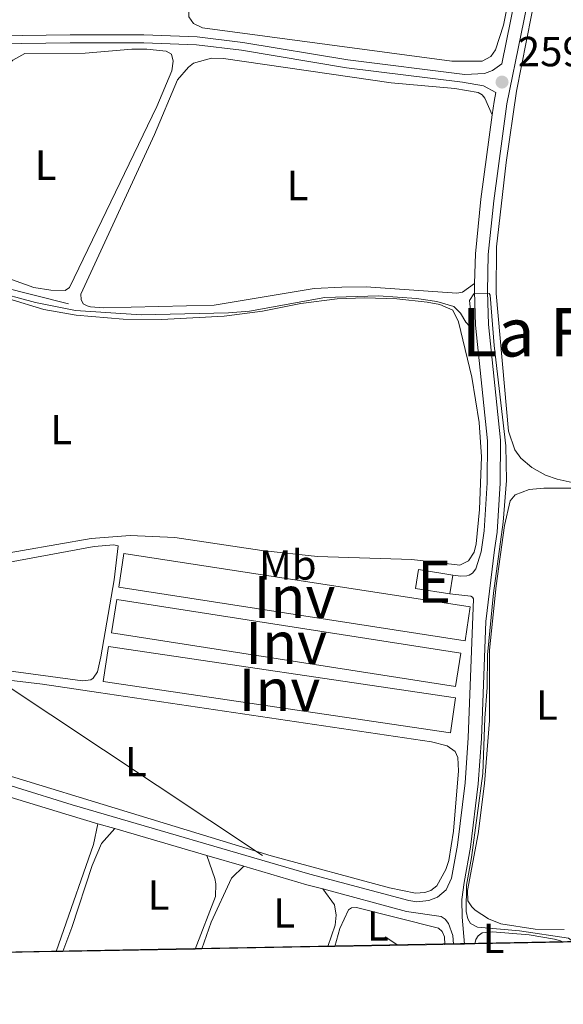
# Model space of a CAD drawing. Units: metres. Extents: x 629488 to 636483, y 4641714 to 4646469.
# Drawn here: x 630242 to 630372, y 4641714 to 4641948 of the extents above; entities that cross this region are included whole.
import ezdxf
from ezdxf.enums import TextEntityAlignment as Align

# ---------------------------------------------------------------- set-up
doc = ezdxf.new("R2010")
doc.units = ezdxf.units.M
doc.header["$MEASUREMENT"] = 0
doc.linetypes.add('DGN Style 3', pattern=[122.54144000000002, 87.52960000000002, -35.01184000000001])
doc.linetypes.add('DGN Style 7', pattern=[175.05920000000003, 78.77664000000001, -35.01184000000001, 26.25888, -35.01184000000001])
for name, color, linetype, lineweight in [('Nivel 13', 7, 'Continuous', 0), ('Nivel 15', 7, 'Continuous', 0), ('Nivel 21', 7, 'Continuous', 0), ('Nivel 32', 7, 'Continuous', 0), ('Nivel 36', 7, 'Continuous', 0), ('Nivel 37', 7, 'Continuous', 0), ('Nivel 41', 7, 'Continuous', 0), ('Nivel 45', 7, 'Continuous', 0), ('Nivel 48', 7, 'Continuous', 0), ('Nivel 49', 7, 'Continuous', 0), ('Nivel 5', 7, 'Continuous', 0), ('Nivel 52', 7, 'Continuous', 0), ('Nivel 57', 7, 'Continuous', 0), ('Nivel 61', 7, 'Continuous', 0), ('Nivel 7', 7, 'Continuous', 0)]:
    doc.layers.add(name, color=color, linetype=linetype, lineweight=lineweight)
doc.styles.add('Style-Arial', font='txt')
doc.styles.add('Style-Arial Narrow', font='txt')
doc.styles.add('Style-Times New Roman', font='txt')

# ---------------------------------------------------------------- blocks, each defined once
blk = doc.blocks.new('5PATER')
at = {"layer": 'Nivel 7', "linetype": 'Continuous', "lineweight": 0}
h = blk.add_hatch(color=51, dxfattribs=at)
edge = h.paths.add_edge_path()
edge.add_ellipse((-0.02562835812568665, 0.05483373999595642), major_axis=(-10.95721237942168, -11.10700355961717), ratio=0.9994222409660316, start_angle=0, end_angle=360)

msp = doc.modelspace()

# ---------------------------------------------------------------- linework, layer by layer
at = {"layer": 'Nivel 13', "color": 4, "linetype": 'Continuous', "lineweight": 0}
msp.add_polyline3d([(630000.6499999985, 4641926.399999999, 260.84), (630005.129999999, 4641924.210000001, 260.84), (630011.5700000003, 4641919.52, 260.84), (630018.629999999, 4641913.190000001, 260.66), (630032.1799999997, 4641899.710000001, 260.66), (630034.5599999987, 4641899.210000001, 260.66), (630045.9100000001, 4641900.359999999, 260.66), (630055.4299999997, 4641901.710000001, 260.49), (630065.879999999, 4641901.68, 260.49), (630076.1999999993, 4641899.899999999, 260.66), (630086.1999999993, 4641898.68, 260.49), (630106.7899999991, 4641898.25, 260.49), (630114.370000001, 4641897.52, 260.49), (630127.6600000001, 4641894.5, 260.49), (630130.4299999997, 4641893.98, 259.87), (630145.1999999993, 4641893.48, 259.82), (630155.7100000009, 4641893.620000001, 259.78), (630170.3099999987, 4641894.300000001, 259.78), (630184.5500000007, 4641894.010000002, 259.73), (630192.8399999999, 4641892.379999999, 259.73), (630214.9899999984, 4641889.41, 259.68), (630230.8999999985, 4641886.670000002, 259.64), (630238.0100000016, 4641884.57, 259.64), (630254.0100000016, 4641880.559999999, 259.68)], dxfattribs=at)
at = {"layer": 'Nivel 15', "color": 7, "linetype": 'Continuous', "lineweight": 0, "extrusion": (0.001186954504248625, -0.0001845389465560671, 0.9999992785419308), "elevation": 153.6615132901633, "flags": 128}
msp.add_lwpolyline([(630347.4749100097, 4641800.577393916), (630265.2048492655, 4641813.307394136), (630266.4548483863, 4641821.337394271), (630348.7249091268, 4641808.617394056), (630347.4749100097, 4641800.577393916)], dxfattribs=at)
at = {"layer": 'Nivel 15', "color": 51, "linetype": 'Continuous', "lineweight": 13, "extrusion": (0.02272573744472423, -0.003703077753269797, 0.9997348788917724), "elevation": -2601.112762777286, "flags": 128}
msp.add_lwpolyline([(4682763.959208339, 124354.643042434), (4682763.962777339, 124362.8931689337), (4682768.501863152, 124362.8931689337), (4682768.488424323, 124354.6414346062)], dxfattribs=at)
at = {"layer": 'Nivel 15', "color": 51, "linetype": 'Continuous', "lineweight": 13, "elevation": 262.9, "flags": 128}
msp.add_lwpolyline([(630345.3399999999, 4641816.050000001), (630344.6099999994, 4641811.580000002)], dxfattribs=at)
at = {"layer": 'Nivel 15', "color": 7, "linetype": 'Continuous', "lineweight": 0, "extrusion": (0.0005970083359552689, -9.347100209400676e-05, 0.9999998174220928), "elevation": 204.6990381980917, "flags": 128}
msp.add_lwpolyline([(630265.2110854201, 4641810.329410773), (630346.961100705, 4641797.549410719), (630345.7211009264, 4641789.629410684), (630263.9710856415, 4641802.409410741), (630265.2110854201, 4641810.329410773)], dxfattribs=at)
at = {"layer": 'Nivel 15', "color": 7, "linetype": 'Continuous', "lineweight": 0, "extrusion": (0.001661815688105339, -0.0002456770788905716, 0.9999985890047004), "elevation": 168.9178188603105, "flags": 128}
msp.add_lwpolyline([(630343.4345793128, 4641778.711581681), (630260.994460497, 4641790.921582051), (630262.2244587988, 4641799.231582303), (630344.6645776145, 4641787.031581935), (630343.4345793128, 4641778.711581681)], dxfattribs=at)
at = {"layer": 'Nivel 21', "color": 7, "linetype": 'DGN Style 3', "lineweight": 0, "extrusion": (0.0432457191450217, 0.0004412828484185937, 0.999064368819686), "elevation": 29567.96191119629, "flags": 128}
msp.add_lwpolyline([(4635251.996537725, -677040.7222717255), (4635255.131986735, -677041.1847211681), (4635257.28738473, -677041.6471706145)], dxfattribs=at)
at = {"layer": 'Nivel 21', "color": 7, "linetype": 'DGN Style 3', "lineweight": 0, "extrusion": (-0.08020810627311994, -0.2840501218116755, 0.9554486841201114), "elevation": -1368794.279526209, "flags": 128}
msp.add_lwpolyline([(-654868.1695263088, 4431786.174112853), (-654847.2620026618, 4431785.63202896), (-654840.0946943425, 4431785.564268474)], dxfattribs=at)
at = {"layer": 'Nivel 21', "color": 7, "linetype": 'DGN Style 3', "lineweight": 0, "elevation": 261.02, "flags": 128}
msp.add_lwpolyline([(630261.0300000012, 4641756.949999999), (630265.0100000016, 4641755.789999999)], dxfattribs=at)
at = {"layer": 'Nivel 21', "color": 7, "linetype": 'DGN Style 3', "lineweight": 0, "extrusion": (0.002525740087629505, -0.0007372991850138208, 0.9999965385074697), "elevation": -1569.458062931758, "flags": 128}
msp.add_lwpolyline([(630262.3403822072, 4641755.894492686), (630284.2304639295, 4641749.504490953)], dxfattribs=at)
at = {"layer": 'Nivel 21', "color": 7, "linetype": 'DGN Style 3', "lineweight": 0, "extrusion": (0.00209210982508557, -0.0006102976447752458, 0.9999976253038128), "elevation": -1253.259930044901, "flags": 128}
msp.add_lwpolyline([(630284.9746821187, 4641749.499578964), (630293.7847046778, 4641746.929578487)], dxfattribs=at)
at = {"layer": 'Nivel 21', "color": 7, "linetype": 'DGN Style 3', "lineweight": 0, "extrusion": (0.033522862133962, 0.1054984190686451, 0.9938542656186388), "elevation": 511085.6048039235, "flags": 128}
msp.add_lwpolyline([(804989.2970877178, -4586269.739132833), (804973.7036170587, -4586270.100481447), (804969.8364014179, -4586270.281155754)], dxfattribs=at)
at = {"layer": 'Nivel 21', "color": 7, "linetype": 'DGN Style 3', "lineweight": 0}
for points in [[(630172.5100000016, 4641949.059999999, 260.24), (630197.4899999984, 4641947.170000002, 260.13), (630217.5599999987, 4641944.68, 259.87), (630225.4100000001, 4641944.129999999, 259.88), (630254.4299999997, 4641944.469999999, 260.04), (630271.9400000013, 4641944.52, 259.86), (630284.629999999, 4641944.050000001, 259.77), (630295.4100000001, 4641942.699999999, 259.62), (630320.3599999994, 4641938.550000001, 259.5), (630348.1900000013, 4641935.07, 259.44), (630352.870000001, 4641935.289999999, 259.39), (630354.7399999984, 4641936.039999999, 259.39), (630356.9600000009, 4641937.620000001, 259.55), (630361.8900000006, 4641961.93, 259.3)], [(630350.5100000016, 4641885.34, 259.99), (630350.6799999997, 4641892.469999999, 259.89), (630351.9600000009, 4641905.399999999, 259.82), (630354.7100000009, 4641925.5, 259.66)], [(630345.3399999999, 4641816.050000001, 260.47), (630347.1999999993, 4641815.800000001, 260.47), (630348.6900000013, 4641815.870000001, 260.52), (630349.1999999993, 4641816.030000001, 260.57), (630349.9699999988, 4641816.5, 260.57), (630350.7699999996, 4641817.559999999, 260.57), (630352.0500000007, 4641821.600000001, 260.57), (630352.7800000012, 4641826.550000001, 260.57), (630353.5100000016, 4641838, 260.52), (630353.5700000003, 4641848, 260.47), (630350.6999999993, 4641875.449999999, 260.19), (630350.4600000009, 4641883.48, 260.01), (630350.5100000016, 4641885.34, 259.99)], [(630336.7600000016, 4641738.41, 260.75), (630339.6099999994, 4641738.73, 260.75), (630341.6700000018, 4641739.530000001, 260.75), (630343.7100000009, 4641741.280000001, 260.84), (630345.0300000012, 4641743.989999998, 260.84), (630346.3999999985, 4641751.830000002, 260.57), (630348.2699999996, 4641766.710000001, 260.52), (630349.0100000016, 4641777.350000001, 260.43), (630350.25, 4641810.43, 260.47), (630350.0199999996, 4641810.800000001, 260.47), (630349.6000000015, 4641811.050000001, 260.47), (630344.6099999994, 4641811.580000002, 260.47)], [(630314.4200000018, 4641741.449999999, 260.88), (630334.3299999982, 4641736.100000001, 260.76), (630342.5300000012, 4641734.890000001, 260.72), (630343.5100000016, 4641734.239999998, 260.72), (630344.3200000003, 4641733.219999999, 260.72), (630345.3099999987, 4641730.420000002, 260.72), (630345.4600000009, 4641728.289999999, 260.72)]]:
    msp.add_polyline3d(points, dxfattribs=at)
at = {"layer": 'Nivel 21', "color": 7, "linetype": 'Continuous', "lineweight": 0}
for points in [[(630348.0899999999, 4641728.34, 260.72), (630347.5199999996, 4641734.73, 260.72), (630347.4899999984, 4641738.960000001, 260.63), (630348.0199999996, 4641743.02, 260.84), (630349.4899999984, 4641751.370000001, 260.57), (630351.379999999, 4641766.41, 260.52), (630352.129999999, 4641777.190000001, 260.43), (630353.1700000018, 4641805.039999999, 260.46), (630355.2300000004, 4641822.039999999, 260.57), (630355.8599999994, 4641826.23, 260.57), (630356.6000000015, 4641837.890000001, 260.52), (630356.6600000001, 4641848.149999999, 260.47), (630353.7800000012, 4641875.66, 260.19), (630353.5500000007, 4641883.489999998, 260.01), (630353.7600000016, 4641892.280000001, 259.89), (630355.0300000012, 4641905.039999999, 259.82), (630358.1900000013, 4641928.120000001, 259.64), (630364.9299999997, 4641961.41, 259.3)], [(630154.0700000003, 4641947.989999998, 260.55), (630172.3999999985, 4641947.16, 260.24), (630197.3000000007, 4641945.27, 260.13), (630217.379999999, 4641942.780000001, 259.87), (630225.3599999994, 4641942.219999999, 259.88), (630254.4499999993, 4641942.559999999, 260.04), (630271.9100000001, 4641942.609999999, 259.86), (630284.4699999988, 4641942.149999999, 259.77), (630295.129999999, 4641940.809999999, 259.62), (630320.0799999982, 4641936.66, 259.5), (630347.6600000001, 4641933.210000001, 259.44), (630352.620000001, 4641932.359999999, 259.39), (630355.5799999982, 4641930.800000001, 259.62)], [(630336.7600000016, 4641738.41, 260.75), (630334.8599999994, 4641738.690000001, 260.76), (630311.3900000006, 4641744.989999998, 260.9), (630254.9100000001, 4641761.48, 261.04), (630215.129999999, 4641773.789999999, 261.36), (630175.5399999991, 4641787.300000001, 261.45), (630173.8200000003, 4641788.48, 261.45)]]:
    msp.add_polyline3d(points, dxfattribs=at)
at = {"layer": 'Nivel 32', "color": 6, "linetype": 'DGN Style 7', "lineweight": 0}
msp.add_polyline3d([(629763.8000000007, 4642106.300000001, 259.94), (629894.9899999984, 4642019, 260.67), (630070.4100000001, 4641902.120000001, 261.03), (630234.4800000004, 4641793.030000001, 260.7), (630332.2399999984, 4641728.050000001, 260.78)], dxfattribs=at)
at = {"layer": 'Nivel 36', "color": 92, "linetype": 'Continuous', "lineweight": 0}
for points in [[(630345.0300000012, 4642039.309999999, 259.17), (630347.4800000004, 4642038.07, 259.17), (630348.5899999999, 4642036.649999999, 259.17), (630348.9299999997, 4642034.870000001, 259.17), (630349.9400000013, 4642012.77, 259.12), (630350.7399999984, 4642005.690000001, 259.03), (630352.6700000018, 4641996.48, 258.94), (630359.3200000003, 4641977.760000002, 258.98), (630360.3099999987, 4641972.170000002, 258.98), (630360.6099999994, 4641967.489999998, 258.98), (630360.0700000003, 4641960.300000001, 258.98), (630357.379999999, 4641946.82, 259.03), (630355.4400000013, 4641940.899999999, 259.08), (630354.3599999994, 4641939.309999999, 259.08), (630352.3000000007, 4641938.219999999, 259.08), (630345.0899999999, 4641938.199999999, 259.08), (630285.8299999982, 4641946.120000001, 258.94), (630283.7300000004, 4641947.219999999, 258.94), (630282.6099999994, 4641948.760000002, 258.94), (630282.7899999991, 4641956.080000002, 259.35)], [(630418.5, 4641971.43, 258.53), (630410.5100000016, 4641930.830000002, 258.71), (630403.7899999991, 4641900.370000001, 258.8), (630399.879999999, 4641885.149999999, 258.9), (630396.3099999987, 4641869.57, 259.04), (630389.8299999982, 4641838.82, 259.04), (630389.0700000003, 4641838.129999999, 259.04), (630387.0700000003, 4641837.600000001, 258.99), (630382.1000000015, 4641837.330000002, 258.94), (630375.8099999987, 4641837.629999999, 258.85), (630370.0899999999, 4641838.830000002, 258.85), (630367.3500000015, 4641839.809999999, 258.85), (630364.0700000003, 4641841.66, 258.85), (630361.4899999984, 4641843.870000001, 258.85), (630360.0700000003, 4641845.800000001, 258.85), (630358.5899999999, 4641850.300000001, 258.85), (630355.620000001, 4641882.98, 258.9), (630355.6900000013, 4641894.059999999, 258.94)], [(630355.6900000013, 4641894.059999999, 258.94), (630357.9699999988, 4641914.120000001, 258.94), (630360.4600000009, 4641931.09, 258.9), (630366.3599999994, 4641961.309999999, 258.76)], [(630237.4800000004, 4641935.489999998, 259.81), (630240.8299999982, 4641938.469999999, 259.81), (630243.6900000013, 4641940.02, 259.85), (630258, 4641940.100000001, 259.76), (630269.0500000007, 4641941.07, 259.58), (630272.620000001, 4641941.080000002, 259.58), (630277.2399999984, 4641940.629999999, 259.62), (630278.4899999984, 4641939.879999999, 259.62), (630278.8599999994, 4641938.25, 259.72), (630278.5799999982, 4641935.91, 259.72), (630274.9899999984, 4641927.420000002, 259.76), (630254.2300000004, 4641884.399999999, 259.95), (630253.2399999984, 4641883.710000001, 259.9), (630249.8200000003, 4641883.809999999, 259.9), (630245.7899999991, 4641884.460000001, 259.9), (630234.4699999988, 4641888.43, 259.9), (630229.5399999991, 4641889.460000001, 259.95), (630221.3000000007, 4641890.34, 259.9), (630214.5100000016, 4641893.510000002, 259.95)], [(630350.5100000016, 4641885.34, 259.99), (630347.620000001, 4641883.300000001, 259.89), (630346.25, 4641883.050000001, 259.94), (630324.7300000004, 4641884.550000001, 259.57), (630318.9299999997, 4641884.48, 259.57), (630312.3900000006, 4641884.210000001, 259.47), (630288.620000001, 4641880.190000001, 259.66), (630262.3200000003, 4641879.57, 259.89), (630259.2600000016, 4641879.870000001, 259.89), (630258.4699999988, 4641880.07, 259.85), (630257.5300000012, 4641880.530000001, 259.8), (630257.0300000012, 4641881.600000001, 259.8), (630256.9600000009, 4641882.859999999, 259.8), (630274.4899999984, 4641920.789999999, 259.79), (630279.9400000013, 4641933.800000001, 259.62), (630282.5100000016, 4641936.789999999, 259.62), (630283.75, 4641937.75, 259.62), (630287.9600000009, 4641938.93, 259.62), (630290.8599999994, 4641938.890000001, 259.62), (630330.6999999993, 4641933.109999999, 259.44), (630345.7899999991, 4641931.719999999, 259.53), (630351.3099999987, 4641930.77, 259.58), (630352.3299999982, 4641930.199999999, 259.58), (630352.9400000013, 4641929.43, 259.58), (630354.7100000009, 4641925.5, 259.66)], [(630231.4400000013, 4641884.260000002, 260.24), (630248.1700000018, 4641879.199999999, 260.19), (630255.8599999994, 4641877.890000001, 260.15), (630267.0399999991, 4641876.890000001, 260.05), (630276.1499999985, 4641876.809999999, 260.1)], [(630276.1499999985, 4641876.809999999, 260.1), (630291, 4641877.609999999, 260.1), (630300.120000001, 4641878.800000001, 260.1), (630309.2199999988, 4641880.649999999, 260.1), (630317.8900000006, 4641881.710000001, 260.1), (630324.4600000009, 4641881.940000001, 260.1), (630332.0199999996, 4641881.710000001, 260.1), (630339.25, 4641880.91, 260.1), (630342.2300000004, 4641880.390000001, 260.1), (630345.3500000015, 4641879.010000002, 260.1), (630346.6799999997, 4641876.300000001, 260.1), (630349.8200000003, 4641863.100000001, 260.1), (630351.6000000015, 4641852.359999999, 260.1), (630352.129999999, 4641844.16, 260.1), (630351.6799999997, 4641831.66, 260.1), (630350.870000001, 4641823.460000001, 260.15), (630350.3599999994, 4641821.48, 260.15), (630349.0300000012, 4641819.440000001, 260.15), (630347.0100000016, 4641818.390000001, 260.15), (630335.6099999994, 4641819.75, 260.15), (630313.1400000006, 4641820.48, 260.15), (630299.9400000013, 4641821.879999999, 260.15), (630279.3099999987, 4641825.030000001, 260.1), (630268.7100000009, 4641825.449999999, 260.1), (630259.4299999997, 4641824.780000001, 260.1), (630226.6700000018, 4641819.02, 260.1)], [(630354.0300000012, 4641798.190000001, 259.69), (630355.6000000015, 4641813.510000002, 259.78), (630357.6000000015, 4641827.859999999, 259.59), (630358.9800000004, 4641833.73, 259.5), (630360.1000000015, 4641835.170000002, 259.5), (630363.4600000009, 4641836.370000001, 259.5), (630366.9800000004, 4641836.75, 259.5), (630373.6000000015, 4641836.719999999, 259.5)], [(630229.1799999997, 4641815.02, 259.97), (630231.2399999984, 4641817.260000002, 259.97), (630235.6400000006, 4641818.330000002, 259.97), (630260.1499999985, 4641822.82, 260.11), (630264.8200000003, 4641823.23, 260.16), (630265.7899999991, 4641823.030000001, 260.16), (630264.870000001, 4641814.940000001, 260.3), (630261.6999999993, 4641796.609999999, 260.58), (630260.8900000006, 4641793.100000001, 260.58), (630259.8900000006, 4641791.550000001, 260.58), (630259.3000000007, 4641791.16, 260.58), (630257.370000001, 4641790.93, 260.58), (630213.9299999997, 4641796.75, 260.33), (630201.0599999987, 4641798.489999998, 260.33), (630194.2199999988, 4641800.109999999, 260.33), (630193.75, 4641801.140000001, 260.33), (630193.8599999994, 4641802.780000001, 260.33), (630195.9299999997, 4641811.640000001, 260.4)], [(630371.7699999996, 4641731.850000001, 259.83), (630364.8999999985, 4641731.91, 259.83), (630356.7600000016, 4641733.129999999, 259.73), (630353.8399999999, 4641734.32, 259.73), (630350.629999999, 4641736.440000001, 259.78), (630349.8299999982, 4641737.23, 259.87), (630348.8999999985, 4641738.59, 259.87), (630348.8099999987, 4641741.080000002, 259.87), (630351.3500000015, 4641754.559999999, 259.92), (630352.8900000006, 4641766.489999998, 259.92), (630354.0199999996, 4641781.460000001, 259.87), (630354.0300000012, 4641798.190000001, 259.69)], [(630247.870000001, 4641790.16, 260.52), (630225.8399999999, 4641792.760000002, 261.03)], [(630204.120000001, 4641779.300000001, 260.75), (630302.1900000013, 4641749.330000002, 260.75), (630330.25, 4641741.710000001, 260.8), (630336.4899999984, 4641740.440000001, 260.8), (630338.6400000006, 4641740.640000001, 260.8), (630340.1099999994, 4641741.09, 260.8), (630341.5399999991, 4641742.16, 260.8), (630343.6799999997, 4641746.039999999, 260.7), (630344.370000001, 4641748.25, 260.66), (630345.4699999988, 4641755.149999999, 260.61), (630346.6499999985, 4641769.530000001, 260.47), (630346.5399999991, 4641772.73, 260.57), (630345.9100000001, 4641774.16, 260.61), (630344.0199999996, 4641775.449999999, 260.61), (630340.2800000012, 4641776.41, 260.61), (630261.1499999985, 4641788.129999999, 260.8), (630247.870000001, 4641790.16, 260.52)], [(630251.0799999982, 4641726.550000001, 260.8), (630252.2899999991, 4641730.030000001, 260.78), (630259.9499999993, 4641752.030000001, 260.97), (630261.0300000012, 4641756.949999999, 260.97)], [(630265.0100000016, 4641755.789999999, 260.97), (630261.8999999985, 4641752.289999999, 260.92), (630259.6799999997, 4641747, 260.92), (630254.7899999991, 4641732.309999999, 260.88), (630252.6600000001, 4641726.580000002, 260.86)], [(630284.1400000006, 4641727.16, 260.73), (630288.9299999997, 4641739.620000001, 260.78), (630289.0399999991, 4641742.640000001, 260.78), (630288.7899999991, 4641743.969999999, 260.78), (630286.8999999985, 4641749.399999999, 260.78)], [(630295.7100000009, 4641746.830000002, 260.78), (630292.7600000016, 4641744.010000002, 260.78), (630287.9499999993, 4641733.559999999, 260.74), (630285.6700000018, 4641727.190000001, 260.77)], [(630315.6600000001, 4641727.739999998, 261.01), (630317.4100000001, 4641732.84, 260.97), (630317.5799999982, 4641735.190000001, 260.97), (630317.2199999988, 4641737.710000001, 260.97), (630314.4200000018, 4641741.449999999, 260.97)], [(630317.2899999991, 4641727.77, 260.78), (630318.5100000016, 4641732.07, 260.78), (630320.5199999996, 4641736.5, 260.78), (630321.2899999991, 4641736.93, 260.78), (630322.4400000013, 4641737.030000001, 260.78), (630341.9200000018, 4641732.140000001, 260.69), (630342.7600000016, 4641731.309999999, 260.74), (630343.3099999987, 4641730.09, 260.78), (630343.3999999985, 4641728.25, 260.78)], [(630350.5300000012, 4641728.390000001, 260.21), (630350.7899999991, 4641729.460000001, 260.21), (630351.3599999994, 4641730.300000001, 260.21), (630352.3099999987, 4641730.989999998, 260.21), (630354.7899999991, 4641731.27, 260.21), (630363.4699999988, 4641730.510000002, 260.3), (630369.4800000004, 4641729.5, 260.3), (630370.9100000001, 4641729.129999999, 260.3), (630371.5700000003, 4641728.77, 260.3)]]:
    msp.add_polyline3d(points, dxfattribs=at)
at = {"layer": 'Nivel 49', "color": 7, "linetype": 'Continuous', "lineweight": 0, "flags": 128}
for points, elevation in [([(630317.2899999991, 4641727.77), (630343.3999999985, 4641728.25)], 260.78), ([(630345.4600000009, 4641728.289999999), (630348.0899999999, 4641728.34)], 260.72)]:
    msp.add_lwpolyline(points, dxfattribs=dict(at, elevation=elevation))
at = {"layer": 'Nivel 49', "color": 7, "linetype": 'Continuous', "lineweight": 0, "extrusion": (0.02910289877588342, 0.000565104830599678, 0.9995762611923972), "elevation": 21228.55271804593, "flags": 128}
msp.add_lwpolyline([(4628616.071649089, -720025.4346890152), (4628616.071649086, -720027.4959507659)], dxfattribs=at)
at = {"layer": 'Nivel 49', "color": 7, "linetype": 'Continuous', "lineweight": 0, "extrusion": (0.2045109294907385, 0.004190797735465952, 0.9788553094983827), "elevation": 148620.825560824, "flags": 128}
msp.add_lwpolyline([(4627839.825553313, -709923.3508858792), (4627839.825553313, -709925.8441167176)], dxfattribs=at)
at = {"layer": 'Nivel 49', "color": 7, "linetype": 'Continuous', "lineweight": 0, "extrusion": (-0.004276132570676255, -7.723053121943806e-05, 0.9999908543210199), "elevation": -2793.737961409217, "flags": 128}
msp.add_lwpolyline([(630345.8795887306, 4641728.188081056), (630366.9197812192, 4641728.568081059)], dxfattribs=at)
at = {"layer": 'Nivel 49', "color": 7, "linetype": 'Continuous', "lineweight": 0, "extrusion": (0.003704693870866929, 6.864781724892395e-05, 0.9999931352418377), "elevation": 2914.329918778215, "flags": 128}
msp.add_lwpolyline([(630213.4085572585, 4641725.76087473), (630245.7887796164, 4641726.360874731)], dxfattribs=at)
at = {"layer": 'Nivel 49', "color": 7, "linetype": 'Continuous', "lineweight": 0, "extrusion": (-0.03793366595569248, -0.0007202594801713762, 0.9992799999066544), "elevation": -26990.36926495948, "flags": 128}
msp.add_lwpolyline([(-4628925.424409157, 717748.418359939), (-4628925.424409155, 717749.9997833483)], dxfattribs=at)
at = {"layer": 'Nivel 49', "color": 7, "linetype": 'Continuous', "lineweight": 0, "extrusion": (0.004128169557320462, 7.605903250463367e-05, 0.999991476179237), "elevation": 3215.692853734195, "flags": 128}
msp.add_lwpolyline([(630246.2127879634, 4641726.348843649), (630277.693056386, 4641726.928843651)], dxfattribs=at)
at = {"layer": 'Nivel 49', "color": 7, "linetype": 'Continuous', "lineweight": 0, "extrusion": (-0.02612482010102446, -0.0005122513745298914, 0.999658557395083), "elevation": -18583.14991226206, "flags": 128}
msp.add_lwpolyline([(-4628478.983053904, 720920.3582678139), (-4628478.983053904, 720921.8890845925)], dxfattribs=at)
at = {"layer": 'Nivel 49', "color": 7, "linetype": 'Continuous', "lineweight": 0, "extrusion": (-0.007999720809663165, -0.000146710451661045, 0.9999679909592162), "elevation": -5462.337629861301, "flags": 128}
msp.add_lwpolyline([(630267.5880304053, 4641726.438572139), (630297.578990709, 4641726.988572143)], dxfattribs=at)
at = {"layer": 'Nivel 49', "color": 7, "linetype": 'Continuous', "lineweight": 0, "extrusion": (0.1396733546212747, 0.002570675238428369, 0.9901942969123072), "elevation": 100229.1278807042, "flags": 128}
msp.add_lwpolyline([(4629342.831399184, -708571.367577225), (4629342.831399184, -708573.0139975809)], dxfattribs=at)
at = {"layer": 'Nivel 5', "color": 30, "linetype": 'Continuous', "lineweight": 0, "elevation": 260, "flags": 128}
for points in [[(630235.6000000015, 4641883.719999999), (630246.1999999993, 4641880.890000001), (630255.6600000001, 4641878.940000001), (630271.3099999987, 4641877.899999999), (630292, 4641878.390000001), (630296.9899999984, 4641878.789999999), (630314.9600000009, 4641882.02), (630327.6700000018, 4641882.43), (630336.7199999988, 4641881.789999999), (630341.4899999984, 4641881.129999999), (630345.5599999987, 4641879.949999999), (630347.1600000001, 4641878.350000001), (630348.4400000013, 4641876.149999999), (630349.3200000003, 4641875.239999998), (630349.6499999985, 4641875.210000001), (630349.8599999994, 4641875.989999998), (630349.2800000012, 4641881.300000001), (630350.2899999991, 4641882.920000002), (630353.9299999997, 4641883.010000002), (630354.1600000001, 4641882.600000001), (630355.1499999985, 4641870.609999999), (630357.9100000001, 4641846.82), (630358.1099999994, 4641838.530000001), (630357.2899999991, 4641828.670000002), (630354.9899999984, 4641811.77), (630353.5500000007, 4641797.129999999), (630353.5199999996, 4641789.32), (630352.9100000001, 4641782.050000001), (630352.4699999988, 4641768.870000001)], [(630352.4699999988, 4641768.870000001), (630349.7899999991, 4641748.93), (630348.5700000003, 4641742.359999999), (630348.5300000012, 4641736.109999999), (630348.870000001, 4641734.34), (630349.5300000012, 4641733.199999999), (630351.1900000013, 4641732.390000001), (630361.129999999, 4641731.469999999), (630372.7699999996, 4641729.739999998), (630374.0899999999, 4641728.82)]]:
    msp.add_lwpolyline(points, dxfattribs=at)
at = {"layer": 'Nivel 52', "color": 7, "linetype": 'Continuous', "lineweight": 0}
for points in [[(630348.2300000004, 4641800.469999999, 262.06), (630349.4800000004, 4641808.510000002, 262.06), (630267.2100000009, 4641821.23, 262.16), (630265.9600000009, 4641813.199999999, 262.16)], [(630265.4800000004, 4641810.289999999, 262.3), (630264.2399999984, 4641802.370000001, 262.3), (630345.9899999984, 4641789.59, 262.25), (630347.2300000004, 4641797.510000002, 262.25)], [(630344.7399999984, 4641778.530000001, 261.78), (630345.9699999988, 4641786.850000001, 261.78), (630263.5300000012, 4641799.050000001, 261.92), (630262.3000000007, 4641790.739999998, 261.92)]]:
    msp.add_3dface(points, dxfattribs=at)
at = {"layer": 'Nivel 52', "color": 1, "linetype": 'Continuous', "lineweight": 13}
msp.add_3dface([(630344.6099999994, 4641811.580000002, 262.9), (630345.3399999999, 4641816.050000001, 262.9), (630337.1999999993, 4641817.390000001, 263.09), (630336.4699999988, 4641812.91, 263.09)], dxfattribs=at)
at = {"layer": 'Nivel 57', "color": 6, "linetype": 'Continuous', "lineweight": 0}
msp.add_polyline3d([(629975.6099999994, 4641721.469999999, 262.48), (630111.6700000018, 4641723.98, 262), (630119.6999999993, 4641724.129999999, 261.72), (630132.9699999988, 4641724.370000001, 263.1), (630143.8999999985, 4641724.580000002, 263.07), (630148.4899999984, 4641724.66, 265.06), (630151.75, 4641724.719999999, 261.38), (630183.7699999996, 4641725.309999999, 261.48), (630216.7399999984, 4641725.920000002, 261.22), (630218.6999999993, 4641725.949999999, 260.92), (630251.0799999982, 4641726.550000001, 260.8), (630252.6600000001, 4641726.580000002, 260.86), (630284.1400000006, 4641727.16, 260.73), (630285.6700000018, 4641727.190000001, 260.77), (630315.6600000001, 4641727.739999998, 261.01), (630317.2899999991, 4641727.77, 260.78), (630343.3999999985, 4641728.25, 260.78), (630345.4600000009, 4641728.289999999, 260.72), (630348.0899999999, 4641728.34, 260.72), (630350.5300000012, 4641728.390000001, 260.21), (630371.5700000003, 4641728.77, 260.3), (630388.6400000006, 4641729.09, 260.58)], dxfattribs=at)
at = {"layer": 'Nivel 61', "color": 7, "linetype": 'Continuous', "lineweight": 0}
msp.add_3dface([(636482.9800000004, 4641843.219999999), (629572.1400000006, 4641714.030000001), (629487.7399999984, 4646340.289999999), (636394.1400000006, 4646469.449999999)], dxfattribs=at)

# ---------------------------------------------------------------- block references
at = {"layer": 'Nivel 7', "color": 51, "linetype": 'Continuous', "lineweight": 0, "xscale": 0.1000009313241567, "yscale": 0.1000009313241567, "zscale": 0.1000009313241567}
msp.add_blockref('5PATER', (630357.0199999996, 4641933.260000002, 259.64), dxfattribs=at)

# ---------------------------------------------------------------- texts
at = {"layer": 'Nivel 37', "color": 92, "linetype": 'Continuous', "lineweight": 0, "style": 'Style-Arial Narrow'}
for s, p in [('L', (630248.6031471044, 4641913.499979999, 259.86)), ('L', (630308.4531471021, 4641908.669980001, 259.53)), ('L', (630252.2831471041, 4641850.649979997, 260.14)), ('Mb', (630306.1348305829, 4641818.469979998, 260.18)), ('L', (630367.6431471035, 4641785.169980001, 259.7)), ('L', (630270.0231471024, 4641771.729979999, 260.63)), ('L', (630275.4331471026, 4641740.019979998, 260.83)), ('L', (630305.2531471029, 4641735.749979999, 260.88)), ('L', (630327.493147105, 4641732.659979999, 260.75)), ('L', (630355.0331471041, 4641729.719979998, 260.22))]:
    msp.add_text(s, height=6.99996, dxfattribs=at).set_placement(p, align=Align.MIDDLE_CENTER)
at = {"layer": 'Nivel 41', "color": 7, "linetype": 'Continuous', "lineweight": 0, "style": 'Style-Arial'}
msp.add_text('259.64', height=6.99996, dxfattribs=at).set_placement((630360.7699999996, 4641937.010000002, 259.64))
at = {"layer": 'Nivel 45', "color": 7, "linetype": 'Continuous', "lineweight": 0, "style": 'Style-Times New Roman'}
msp.add_text('La Fontaza', height=11.49996, dxfattribs=at).set_placement((630387.2607678622, 4641873.77998, 259.2), align=Align.MIDDLE_CENTER)
at = {"layer": 'Nivel 48', "color": 1, "linetype": 'Continuous', "lineweight": 0, "style": 'Style-Arial Narrow'}
msp.add_text('E', height=9.99996, dxfattribs=at).set_placement((630340.8999762759, 4641814.479979999, 260.36), align=Align.MIDDLE_CENTER)
at = {"layer": 'Nivel 48', "color": 7, "linetype": 'Continuous', "lineweight": 0, "style": 'Style-Arial Narrow'}
for p in [(630307.7249899507, 4641810.84998, 260.26), (630305.7349899523, 4641799.93998, 260.41), (630304.1349899508, 4641788.789979998, 260.57)]:
    msp.add_text('Inv', height=9.99996, dxfattribs=at).set_placement(p, align=Align.MIDDLE_CENTER)

doc.saveas('drawing.dxf')
